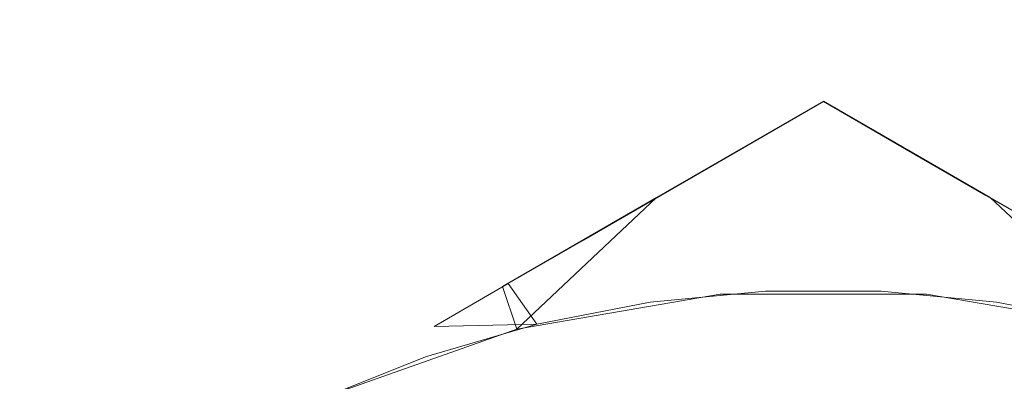
# Model space of a CAD drawing. Extents: x -370 to 370, y -299 to 0.
# Drawn here: x -341 to -337, y -161 to -160 of the extents above; entities that cross this region are included whole.
import ezdxf

# ---------------------------------------------------------------- set-up
doc = ezdxf.new("R2010")
doc.units = 0
doc.header["$LTSCALE"] = 500
doc.header["$MEASUREMENT"] = 0
for name, color, linetype in [('EXC-NOZKA', 7, 'Continuous'), ('EXC-WSPORNIK', 7, 'Continuous'), ('RESZTA-3D', 7, 'Continuous')]:
    doc.layers.add(name, color=color, linetype=linetype)

# ---------------------------------------------------------------- blocks, each defined once
blk = doc.blocks.new('INEX-1515-700_1093')
at = {"layer": 'EXC-NOZKA', "lineweight": 0, "invisible_edges": 15}
for points in [[(-352.2458, -166.406, -75), (-337.3115, -151.8283, -75), (-352.1461, -167.7793, -75), (-352.2458, -166.406, -75)], [(-352.2126, -165.0294, -75), (-337.3115, -151.8283, -75), (-352.2458, -166.406, -75), (-352.2126, -165.0294, -75)], [(-337.3115, -151.8283, -75), (-352.2126, -165.0294, -75), (-352.0466, -163.6626, -75), (-337.3115, -151.8283, -75)], [(-337.3115, -151.8283, -75), (-351.9143, -169.1366, -75), (-352.1461, -167.7793, -75), (-337.3115, -151.8283, -75)], [(-351.7495, -162.3181, -75), (-337.3115, -151.8283, -75), (-352.0466, -163.6626, -75), (-351.7495, -162.3181, -75)], [(-351.9143, -169.1366, -75), (-337.3115, -151.8283, -75), (-351.5526, -170.4651, -75), (-351.9143, -169.1366, -75)], [(-351.324, -161.0085, -75), (-337.3115, -151.8283, -75), (-351.7495, -162.3181, -75), (-351.324, -161.0085, -75)], [(-351.5526, -170.4651, -75), (-337.3115, -151.8283, -75), (-351.0643, -171.7526, -75), (-351.5526, -170.4651, -75)], [(-337.3115, -151.8283, -75), (-351.324, -161.0085, -75), (-350.7741, -159.7462, -75), (-337.3115, -151.8283, -75)], [(-337.3115, -151.8283, -75), (-350.454, -172.9869, -75), (-351.0643, -171.7526, -75), (-337.3115, -151.8283, -75)], [(-350.454, -172.9869, -75), (-337.3115, -151.8283, -75), (-349.7275, -174.1566, -75), (-350.454, -172.9869, -75)], [(-349.7275, -174.1566, -75), (-337.3115, -151.8283, -75), (-348.8915, -175.2506, -75), (-349.7275, -174.1566, -75)], [(-337.3115, -151.8283, -75), (-347.9538, -176.2589, -75), (-348.8915, -175.2506, -75), (-337.3115, -151.8283, -75)], [(-347.9538, -176.2589, -75), (-337.3115, -151.8283, -75), (-346.9232, -177.172, -75), (-347.9538, -176.2589, -75)], [(-346.9232, -177.172, -75), (-337.3115, -151.8283, -75), (-345.8092, -177.9813, -75), (-346.9232, -177.172, -75)], [(-337.3115, -151.8283, -75), (-344.6223, -178.6794, -75), (-345.8092, -177.9813, -75), (-337.3115, -151.8283, -75)], [(-344.6223, -178.6794, -75), (-337.3115, -151.8283, -75), (-343.3736, -179.2596, -75), (-344.6223, -178.6794, -75)], [(-343.3736, -179.2596, -75), (-337.3115, -151.8283, -75), (-342.0747, -179.7166, -75), (-343.3736, -179.2596, -75)], [(-337.3115, -151.8283, -75), (-340.7378, -180.0462, -75), (-342.0747, -179.7166, -75), (-337.3115, -151.8283, -75)], [(-340.7378, -180.0462, -75), (-337.3115, -151.8283, -75), (-339.3753, -180.2451, -75), (-340.7378, -180.0462, -75)], [(-339.3753, -180.2451, -75), (-337.3115, -151.8283, -75), (-338, -180.3116, -75), (-339.3753, -180.2451, -75)], [(-337.3115, -151.8283, -75), (-336.6247, -180.2451, -75), (-338, -180.3116, -75), (-337.3115, -151.8283, -75)], [(-336.6247, -180.2451, -75), (-337.3115, -151.8283, -75), (-335.941, -151.9612, -75), (-336.6247, -180.2451, -75)], [(-339.5307, -158.202, -66), (-338.6633, -162.727, -66), (-338.513, -158.0707, -66), (-339.5307, -158.202, -66)], [(-338.6633, -162.727, -66), (-338, -162.6616, -66), (-338.513, -158.0707, -66), (-338.6633, -162.727, -66)], [(-338.513, -158.0707, -66), (-338, -162.6616, -66), (-337.4869, -158.0707, -66), (-338.513, -158.0707, -66)], [(-338, -162.6616, -66), (-337.3367, -162.727, -66), (-337.4869, -158.0707, -66), (-338, -162.6616, -66)], [(-337.4869, -158.0707, -66), (-337.3367, -162.727, -66), (-336.4693, -158.202, -66), (-337.4869, -158.0707, -66)], [(-340.5232, -158.4622, -66), (-338.6633, -162.727, -66), (-339.5307, -158.202, -66), (-340.5232, -158.4622, -66)], [(-336.4693, -158.202, -66), (-337.3367, -162.727, -66), (-335.4768, -158.4622, -66), (-336.4693, -158.202, -66)], [(-341.4742, -158.8473, -66), (-339.3011, -162.9205, -66), (-340.5232, -158.4622, -66), (-341.4742, -158.8473, -66)], [(-339.3011, -162.9205, -66), (-338.6633, -162.727, -66), (-340.5232, -158.4622, -66), (-339.3011, -162.9205, -66)], [(-337.3367, -162.727, -66), (-336.6989, -162.9205, -66), (-335.4768, -158.4622, -66), (-337.3367, -162.727, -66)], [(-342.3683, -159.3508, -66), (-339.8889, -163.2346, -66), (-341.4742, -158.8473, -66), (-342.3683, -159.3508, -66)], [(-339.8889, -163.2346, -66), (-339.3011, -162.9205, -66), (-341.4742, -158.8473, -66), (-339.8889, -163.2346, -66)], [(-343.1906, -159.9645, -66), (-339.8889, -163.2346, -66), (-342.3683, -159.3508, -66), (-343.1906, -159.9645, -66)], [(-343.9277, -160.6783, -66), (-340.4042, -163.6575, -66), (-343.1906, -159.9645, -66), (-343.9277, -160.6783, -66)], [(-340.4042, -163.6575, -66), (-339.8889, -163.2346, -66), (-343.1906, -159.9645, -66), (-340.4042, -163.6575, -66)], [(-344.5674, -161.4805, -66), (-340.827, -164.1727, -66), (-343.9277, -160.6783, -66), (-344.5674, -161.4805, -66)], [(-340.827, -164.1727, -66), (-340.4042, -163.6575, -66), (-343.9277, -160.6783, -66), (-340.827, -164.1727, -66)]]:
    blk.add_3dface(points, dxfattribs=at)
at = {"layer": 'EXC-WSPORNIK', "lineweight": 0}
for points, invisible_edges in [([(-338, -162.0616, -50), (-339.3681, -162.3029, -50), (-347, -154.0616, -50), (-338, -162.0616, -50)], 15), ([(-325, -154.0616, -50), (-338, -162.0616, -50), (-347, -154.0616, -50), (-325, -154.0616, -50)], 11), ([(-347, -154.0616, -50), (-339.3681, -162.3029, -50), (-340.5712, -162.9975, -50), (-347, -154.0616, -50)], 15), ([(-341.4641, -164.0616, -50), (-347, -154.0616, -50), (-340.5712, -162.9975, -50), (-341.4641, -164.0616, -50)], 15), ([(-347, -154.0616, -49.7), (-341.4641, -164.0616, -49.7), (-340.5712, -162.9975, -49.7), (-347, -154.0616, -49.7)], 15), ([(-339.3681, -162.3029, -49.7), (-347, -154.0616, -49.7), (-340.5712, -162.9975, -49.7), (-339.3681, -162.3029, -49.7)], 15), ([(-338, -162.0616, -49.7), (-347, -154.0616, -49.7), (-339.3681, -162.3029, -49.7), (-338, -162.0616, -49.7)], 15), ([(-347, -154.0616, -49.7), (-338, -162.0616, -49.7), (-336.6319, -162.3029, -49.7), (-347, -154.0616, -49.7)], 15), ([(-323.6923, -154.0616, -49.7), (-347, -154.0616, -49.7), (-336.6319, -162.3029, -49.7), (-323.6923, -154.0616, -49.7)], 15), ([(-336.6319, -162.3029, -50), (-338, -162.0616, -50), (-325, -154.0616, -50), (-336.6319, -162.3029, -50)], 15), ([(-338, -160.2867, -60.4474), (-338.6865, -160.6831, -63.7562), (-338.6865, -160.6831, -60.2438), (-338, -160.2867, -60.4474)], 11), ([(-338, -160.2867, -63.5526), (-338.6865, -160.6831, -63.7562), (-338, -160.2867, -60.4474), (-338, -160.2867, -63.5526)], 10), ([(-338, -160.2867, -60.4474), (-338.6865, -160.6831, -60.2438), (-338.424, -161.0797, -60), (-338, -160.2867, -60.4474)], 15), ([(-338.6865, -160.6831, -63.7562), (-338, -160.2867, -63.5526), (-338.424, -161.0797, -64), (-338.6865, -160.6831, -63.7562)], 15), ([(-337.576, -161.0797, -60), (-338, -160.2867, -60.4474), (-338.424, -161.0797, -60), (-337.576, -161.0797, -60)], 11), ([(-338.424, -161.0797, -64), (-338, -160.2867, -63.5526), (-337.576, -161.0797, -64), (-338.424, -161.0797, -64)], 15), ([(-338, -160.2881, -54.5534), (-338.3404, -160.4847, -54.6609), (-338.3404, -160.4847, -50.3391), (-338, -160.2881, -54.5534)], 14), ([(-338, -160.2881, -50.4466), (-338, -160.2881, -54.5534), (-338.3404, -160.4847, -50.3391), (-338, -160.2881, -50.4466)], 10), ([(-338, -160.2881, -54.5534), (-338.2379, -161.0673, -55), (-338.3404, -160.4847, -54.6609), (-338, -160.2881, -54.5534)], 15), ([(-338, -160.2881, -50.4466), (-338.3404, -160.4847, -50.3391), (-338.2379, -161.0673, -50), (-338, -160.2881, -50.4466)], 15), ([(-337.7621, -161.0673, -55), (-338.2379, -161.0673, -55), (-338, -160.2881, -54.5534), (-337.7621, -161.0673, -55)], 14), ([(-337.7621, -161.0673, -50), (-338, -160.2881, -50.4466), (-338.2379, -161.0673, -50), (-337.7621, -161.0673, -50)], 11), ([(-338.0009, -160.2867, -50.4474), (-338.0009, -160.2867, -50.4474), (-338.0009, -160.2867, -54.5526)], 15), ([(-338, -160.2881, -50.4466), (-338, -160.2881, -50.4466), (-338.0009, -160.2867, -50.4474)], 15), ([(-338, -160.2867, -54.5526), (-338, -160.2867, -54.5526), (-338.0009, -160.2867, -54.5526)], 15), ([(-338, -160.2881, -54.5534), (-338, -160.2881, -54.5534), (-338.0009, -160.2867, -54.5526)], 15), ([(-338, -160.2867, -50.4474), (-338, -160.2867, -50.4474), (-338.0009, -160.2867, -50.4474)], 15), ([(-338, -160.2867, -60.4474), (-338, -160.2867, -60.4474), (-338, -160.2867, -60.4474)], 15), ([(-338, -160.2867, -63.5526), (-338, -160.2867, -60.4474), (-338, -160.2867, -63.5526)], 15), ([(-337.3135, -160.6831, -60.2438), (-338, -160.2867, -60.4474), (-337.576, -161.0797, -60), (-337.3135, -160.6831, -60.2438)], 14), ([(-337.9999, -160.2867, -60.4474), (-337.9999, -160.2867, -60.4474), (-338, -160.2867, -60.4474)], 15), ([(-338, -160.2867, -63.5526), (-337.3135, -160.6831, -63.7562), (-337.576, -161.0797, -64), (-338, -160.2867, -63.5526)], 14), ([(-338, -160.2867, -63.5526), (-338, -160.2867, -63.5526), (-337.9999, -160.2867, -63.5526)], 13), ([(-337.3135, -160.6831, -63.7562), (-338, -160.2867, -63.5526), (-338, -160.2867, -60.4474), (-337.3135, -160.6831, -63.7562)], 15), ([(-337.3135, -160.6831, -60.2438), (-337.3135, -160.6831, -63.7562), (-338, -160.2867, -60.4474), (-337.3135, -160.6831, -60.2438)], 15), ([(-337.9999, -160.2867, -63.5526), (-337.9999, -160.2867, -63.5526), (-338, -160.2867, -63.5526)], 15), ([(-338, -160.2867, -63.5526), (-338, -160.2867, -63.5526), (-338, -160.2867, -60.4474)], 15), ([(-337.9999, -160.2867, -63.5526), (-337.9999, -160.2867, -63.5526), (-338, -160.2867, -63.5526)], 15), ([(-338, -160.2867, -50.4474), (-338, -160.2867, -54.5526), (-338, -160.2867, -50.4474)], 15), ([(-337.9991, -160.2867, -54.5526), (-337.9991, -160.2867, -54.5526), (-338, -160.2867, -54.5526)], 15), ([(-337.9991, -160.2867, -54.5526), (-337.9991, -160.2867, -54.5526), (-338, -160.2881, -54.5534)], 15), ([(-337.9991, -160.2867, -50.4474), (-337.9991, -160.2867, -50.4474), (-338, -160.2867, -50.4474)], 15), ([(-337.9991, -160.2867, -50.4474), (-337.9991, -160.2867, -50.4474), (-338, -160.2881, -50.4466)], 15), ([(-337.6596, -160.4847, -54.6609), (-337.7621, -161.0673, -55), (-338, -160.2881, -54.5534), (-337.6596, -160.4847, -54.6609)], 11), ([(-337.6596, -160.4847, -50.3391), (-338, -160.2881, -50.4466), (-337.7621, -161.0673, -50), (-337.6596, -160.4847, -50.3391)], 14), ([(-338, -160.2881, -54.5534), (-338, -160.2881, -50.4466), (-337.6596, -160.4847, -50.3391), (-338, -160.2881, -54.5534)], 15), ([(-337.6596, -160.4847, -54.6609), (-338, -160.2881, -54.5534), (-337.6596, -160.4847, -50.3391), (-337.6596, -160.4847, -54.6609)], 15), ([(-337.9999, -160.2867, -63.5526), (-337.9999, -160.2867, -63.5526), (-337.9999, -160.2867, -60.4474)], 15), ([(-337.9991, -160.2867, -50.4474), (-337.9991, -160.2867, -54.5526), (-337.9991, -160.2867, -50.4474)], 14), ([(-337.9991, -160.2867, -54.5526), (-337.9991, -160.2867, -50.4474), (-337.9991, -160.2867, -54.5526)], 15), ([(-338.3404, -160.4847, -54.6609), (-338.6682, -160.6739, -54.7523), (-338.6682, -160.6739, -50.2477), (-338.3404, -160.4847, -54.6609)], 14), ([(-338.3404, -160.4847, -50.3391), (-338.3404, -160.4847, -54.6609), (-338.6682, -160.6739, -50.2477), (-338.3404, -160.4847, -50.3391)], 11), ([(-338.3404, -160.4847, -54.6609), (-338.2379, -161.0673, -55), (-338.6682, -160.6739, -54.7523), (-338.3404, -160.4847, -54.6609)], 15), ([(-338.2379, -161.0673, -50), (-338.3404, -160.4847, -50.3391), (-338.6682, -160.6739, -50.2477), (-338.2379, -161.0673, -50)], 15), ([(-337.3318, -160.6739, -54.7523), (-337.7621, -161.0673, -55), (-337.6596, -160.4847, -54.6609), (-337.3318, -160.6739, -54.7523)], 11), ([(-337.3318, -160.6739, -50.2477), (-337.6596, -160.4847, -50.3391), (-337.7621, -161.0673, -50), (-337.3318, -160.6739, -50.2477)], 14), ([(-337.3318, -160.6739, -50.2477), (-337.6596, -160.4847, -54.6609), (-337.6596, -160.4847, -50.3391), (-337.3318, -160.6739, -50.2477)], 15), ([(-337.3318, -160.6739, -54.7523), (-337.6596, -160.4847, -54.6609), (-337.3318, -160.6739, -50.2477), (-337.3318, -160.6739, -54.7523)], 15), ([(-338.6865, -160.6831, -60.2438), (-339.3188, -161.0481, -63.8937), (-339.3188, -161.0481, -60.1063), (-338.6865, -160.6831, -60.2438)], 11), ([(-338.6865, -160.6831, -63.7562), (-339.3188, -161.0481, -63.8937), (-338.6865, -160.6831, -60.2438), (-338.6865, -160.6831, -63.7562)], 15), ([(-338.6865, -160.6831, -60.2438), (-339.3188, -161.0481, -60.1063), (-339.2599, -161.223, -60), (-338.6865, -160.6831, -60.2438)], 15), ([(-339.3188, -161.0481, -63.8937), (-338.6865, -160.6831, -63.7562), (-339.2599, -161.223, -64), (-339.3188, -161.0481, -63.8937)], 15), ([(-338.424, -161.0797, -60), (-338.6865, -160.6831, -60.2438), (-339.2599, -161.223, -60), (-338.424, -161.0797, -60)], 11), ([(-339.2599, -161.223, -64), (-338.6865, -160.6831, -63.7562), (-338.424, -161.0797, -64), (-339.2599, -161.223, -64)], 14), ([(-338.6682, -160.6739, -54.7523), (-338.9858, -160.8573, -54.8286), (-338.9858, -160.8573, -50.1714), (-338.6682, -160.6739, -54.7523)], 14), ([(-338.6682, -160.6739, -50.2477), (-338.6682, -160.6739, -54.7523), (-338.9858, -160.8573, -50.1714), (-338.6682, -160.6739, -50.2477)], 11), ([(-338.6682, -160.6739, -54.7523), (-338.7115, -161.1125, -55), (-338.9858, -160.8573, -54.8286), (-338.6682, -160.6739, -54.7523)], 15), ([(-338.9858, -160.8573, -50.1714), (-338.7115, -161.1125, -50), (-338.6682, -160.6739, -50.2477), (-338.9858, -160.8573, -50.1714)], 15), ([(-338.2379, -161.0673, -55), (-338.7115, -161.1125, -55), (-338.6682, -160.6739, -54.7523), (-338.2379, -161.0673, -55)], 14), ([(-338.7115, -161.1125, -50), (-338.2379, -161.0673, -50), (-338.6682, -160.6739, -50.2477), (-338.7115, -161.1125, -50)], 14), ([(-337.2885, -161.1125, -55), (-337.7621, -161.0673, -55), (-337.3318, -160.6739, -54.7523), (-337.2885, -161.1125, -55)], 14), ([(-337.2885, -161.1125, -50), (-337.3318, -160.6739, -50.2477), (-337.7621, -161.0673, -50), (-337.2885, -161.1125, -50)], 11), ([(-336.7401, -161.223, -60), (-337.3135, -160.6831, -60.2438), (-337.576, -161.0797, -60), (-336.7401, -161.223, -60)], 10), ([(-337.576, -161.0797, -64), (-337.3135, -160.6831, -63.7562), (-336.7401, -161.223, -64), (-337.576, -161.0797, -64)], 15), ([(-337.0142, -160.8573, -54.8286), (-337.2885, -161.1125, -55), (-337.3318, -160.6739, -54.7523), (-337.0142, -160.8573, -54.8286)], 11), ([(-337.0142, -160.8573, -50.1714), (-337.3318, -160.6739, -50.2477), (-337.2885, -161.1125, -50), (-337.0142, -160.8573, -50.1714)], 14), ([(-337.0142, -160.8573, -50.1714), (-337.3318, -160.6739, -54.7523), (-337.3318, -160.6739, -50.2477), (-337.0142, -160.8573, -50.1714)], 15), ([(-337.0142, -160.8573, -54.8286), (-337.3318, -160.6739, -54.7523), (-337.0142, -160.8573, -50.1714), (-337.0142, -160.8573, -54.8286)], 15), ([(-336.6812, -161.0481, -60.1063), (-337.3135, -160.6831, -60.2438), (-336.7401, -161.223, -60), (-336.6812, -161.0481, -60.1063)], 15), ([(-337.3135, -160.6831, -63.7562), (-336.6812, -161.0481, -63.8937), (-336.7401, -161.223, -64), (-337.3135, -160.6831, -63.7562)], 14), ([(-336.6812, -161.0481, -63.8937), (-337.3135, -160.6831, -63.7562), (-337.3135, -160.6831, -60.2438), (-336.6812, -161.0481, -63.8937)], 15), ([(-336.6812, -161.0481, -60.1063), (-336.6812, -161.0481, -63.8937), (-337.3135, -160.6831, -60.2438), (-336.6812, -161.0481, -60.1063)], 15), ([(-338.9858, -160.8573, -54.8286), (-339.2957, -161.0362, -54.8904), (-339.2957, -161.0362, -50.1096), (-338.9858, -160.8573, -54.8286)], 14), ([(-338.9858, -160.8573, -50.1714), (-338.9858, -160.8573, -54.8286), (-339.2957, -161.0362, -50.1096), (-338.9858, -160.8573, -50.1714)], 11), ([(-338.9858, -160.8573, -54.8286), (-339.1788, -161.2026, -55), (-339.2957, -161.0362, -54.8904), (-338.9858, -160.8573, -54.8286)], 15), ([(-339.2957, -161.0362, -50.1096), (-339.1788, -161.2026, -50), (-338.9858, -160.8573, -50.1714), (-339.2957, -161.0362, -50.1096)], 14), ([(-338.7115, -161.1125, -55), (-339.1788, -161.2026, -55), (-338.9858, -160.8573, -54.8286), (-338.7115, -161.1125, -55)], 14), ([(-339.1788, -161.2026, -50), (-338.7115, -161.1125, -50), (-338.9858, -160.8573, -50.1714), (-339.1788, -161.2026, -50)], 14), ([(-336.8212, -161.2026, -55), (-337.2885, -161.1125, -55), (-337.0142, -160.8573, -54.8286), (-336.8212, -161.2026, -55)], 14), ([(-336.8212, -161.2026, -50), (-337.0142, -160.8573, -50.1714), (-337.2885, -161.1125, -50), (-336.8212, -161.2026, -50)], 11), ([(-339.2957, -161.0362, -54.8904), (-339.5999, -161.2119, -54.9383), (-339.5999, -161.2119, -50.0617), (-339.2957, -161.0362, -54.8904)], 14), ([(-339.2957, -161.0362, -50.1096), (-339.2957, -161.0362, -54.8904), (-339.5999, -161.2119, -50.0617), (-339.2957, -161.0362, -50.1096)], 15), ([(-339.2957, -161.0362, -54.8904), (-339.1788, -161.2026, -55), (-339.5999, -161.2119, -54.9383), (-339.2957, -161.0362, -54.8904)], 15), ([(-339.5999, -161.2119, -50.0617), (-339.1788, -161.2026, -50), (-339.2957, -161.0362, -50.1096), (-339.5999, -161.2119, -50.0617)], 15), ([(-339.3188, -161.0481, -60.1063), (-339.9177, -161.3939, -63.9732), (-339.9177, -161.3939, -60.0268), (-339.3188, -161.0481, -60.1063)], 15), ([(-339.3188, -161.0481, -63.8937), (-339.9177, -161.3939, -63.9732), (-339.3188, -161.0481, -60.1063), (-339.3188, -161.0481, -63.8937)], 15), ([(-339.3188, -161.0481, -60.1063), (-339.9177, -161.3939, -60.0268), (-339.2599, -161.223, -60), (-339.3188, -161.0481, -60.1063)], 11), ([(-339.9177, -161.3939, -63.9732), (-339.3188, -161.0481, -63.8937), (-339.2599, -161.223, -64), (-339.9177, -161.3939, -63.9732)], 15), ([(-338.424, -161.0797, -64), (-338.3541, -162.5796, -64), (-339.2599, -161.223, -64), (-338.424, -161.0797, -64)], 11), ([(-339.2599, -161.223, -60), (-338.3243, -163.0792, -60), (-338.424, -161.0797, -60), (-339.2599, -161.223, -60)], 15), ([(-338.2379, -161.0673, -50), (-338.7115, -161.1125, -50), (-338.3916, -163.0873, -50), (-338.2379, -161.0673, -50)], 15), ([(-338.7115, -161.1125, -55), (-338.2379, -161.0673, -55), (-338.3916, -163.0873, -55), (-338.7115, -161.1125, -55)], 15), ([(-337.576, -161.0797, -64), (-338.3541, -162.5796, -64), (-338.424, -161.0797, -64), (-337.576, -161.0797, -64)], 11), ([(-338.424, -161.0797, -60), (-338.3243, -163.0792, -60), (-337.576, -161.0797, -60), (-338.424, -161.0797, -60)], 15), ([(-338, -163.0616, -50), (-338.2379, -161.0673, -50), (-338.3916, -163.0873, -50), (-338, -163.0616, -50)], 11), ([(-338.3916, -163.0873, -55), (-338.2379, -161.0673, -55), (-338, -163.0616, -55), (-338.3916, -163.0873, -55)], 11), ([(-337.6459, -162.5796, -64), (-338.3541, -162.5796, -64), (-337.576, -161.0797, -64), (-337.6459, -162.5796, -64)], 15), ([(-338.3243, -163.0792, -60), (-337.6757, -163.0792, -60), (-337.576, -161.0797, -60), (-338.3243, -163.0792, -60)], 15), ([(-337.7621, -161.0673, -50), (-338.2379, -161.0673, -50), (-338, -163.0616, -50), (-337.7621, -161.0673, -50)], 15), ([(-338.2379, -161.0673, -55), (-337.7621, -161.0673, -55), (-338, -163.0616, -55), (-338.2379, -161.0673, -55)], 15), ([(-337.6084, -163.0873, -50), (-337.7621, -161.0673, -50), (-338, -163.0616, -50), (-337.6084, -163.0873, -50)], 11), ([(-338, -163.0616, -55), (-337.7621, -161.0673, -55), (-337.6084, -163.0873, -55), (-338, -163.0616, -55)], 11), ([(-337.2885, -161.1125, -50), (-337.7621, -161.0673, -50), (-337.6084, -163.0873, -50), (-337.2885, -161.1125, -50)], 15), ([(-337.7621, -161.0673, -55), (-337.2885, -161.1125, -55), (-337.6084, -163.0873, -55), (-337.7621, -161.0673, -55)], 15), ([(-337.576, -161.0797, -60), (-337.6757, -163.0792, -60), (-336.7401, -161.223, -60), (-337.576, -161.0797, -60)], 15), ([(-336.7401, -161.223, -64), (-337.6459, -162.5796, -64), (-337.576, -161.0797, -64), (-336.7401, -161.223, -64)], 11), ([(-338.7115, -161.1125, -50), (-339.1788, -161.2026, -50), (-338.3916, -163.0873, -50), (-338.7115, -161.1125, -50)], 15), ([(-339.1788, -161.2026, -55), (-338.7115, -161.1125, -55), (-338.3916, -163.0873, -55), (-339.1788, -161.2026, -55)], 15), ([(-336.8212, -161.2026, -50), (-337.2885, -161.1125, -50), (-337.6084, -163.0873, -50), (-336.8212, -161.2026, -50)], 15), ([(-337.2885, -161.1125, -55), (-336.8212, -161.2026, -55), (-337.6084, -163.0873, -55), (-337.2885, -161.1125, -55)], 15), ([(-339.1788, -161.2026, -55), (-339.6353, -161.3366, -55), (-339.5999, -161.2119, -54.9383), (-339.1788, -161.2026, -55)], 10), ([(-339.6353, -161.3366, -50), (-339.1788, -161.2026, -50), (-339.5999, -161.2119, -50.0617), (-339.6353, -161.3366, -50)], 14), ([(-339.1788, -161.2026, -50), (-339.6353, -161.3366, -50), (-338.7764, -163.1639, -50), (-339.1788, -161.2026, -50)], 15), ([(-339.6353, -161.3366, -55), (-339.1788, -161.2026, -55), (-338.7764, -163.1639, -55), (-339.6353, -161.3366, -55)], 15), ([(-338.3916, -163.0873, -50), (-339.1788, -161.2026, -50), (-338.7764, -163.1639, -50), (-338.3916, -163.0873, -50)], 11), ([(-338.7764, -163.1639, -55), (-339.1788, -161.2026, -55), (-338.3916, -163.0873, -55), (-338.7764, -163.1639, -55)], 11), ([(-337.2236, -163.1639, -50), (-336.8212, -161.2026, -50), (-337.6084, -163.0873, -50), (-337.2236, -163.1639, -50)], 11), ([(-337.6084, -163.0873, -55), (-336.8212, -161.2026, -55), (-337.2236, -163.1639, -55), (-337.6084, -163.0873, -55)], 11), ([(-339.2599, -161.223, -64), (-339.0478, -162.7222, -64), (-340.0595, -161.5055, -64), (-339.2599, -161.223, -64)], 11), ([(-339.2599, -161.223, -60), (-339.9177, -161.3939, -60.0268), (-340.0595, -161.5055, -60), (-339.2599, -161.223, -60)], 11), ([(-340.0595, -161.5055, -64), (-339.9177, -161.3939, -63.9732), (-339.2599, -161.223, -64), (-340.0595, -161.5055, -64)], 15), ([(-340.0595, -161.5055, -60), (-338.9579, -163.2187, -60), (-339.2599, -161.223, -60), (-340.0595, -161.5055, -60)], 15), ([(-339.5999, -161.2119, -54.9383), (-339.9006, -161.3855, -54.9725), (-339.9006, -161.3855, -50.0275), (-339.5999, -161.2119, -54.9383)], 15), ([(-339.5999, -161.2119, -50.0617), (-339.5999, -161.2119, -54.9383), (-339.9006, -161.3855, -50.0275), (-339.5999, -161.2119, -50.0617)], 15), ([(-339.5999, -161.2119, -54.9383), (-339.6353, -161.3366, -55), (-339.9006, -161.3855, -54.9725), (-339.5999, -161.2119, -54.9383)], 15), ([(-339.9006, -161.3855, -50.0275), (-339.6353, -161.3366, -50), (-339.5999, -161.2119, -50.0617), (-339.9006, -161.3855, -50.0275)], 15), ([(-338.3541, -162.5796, -64), (-339.0478, -162.7222, -64), (-339.2599, -161.223, -64), (-338.3541, -162.5796, -64)], 15), ([(-338.9579, -163.2187, -60), (-338.3243, -163.0792, -60), (-339.2599, -161.223, -60), (-338.9579, -163.2187, -60)], 15), ([(-337.6757, -163.0792, -60), (-337.0421, -163.2187, -60), (-336.7401, -161.223, -60), (-337.6757, -163.0792, -60)], 15), ([(-336.9522, -162.7222, -64), (-337.6459, -162.5796, -64), (-336.7401, -161.223, -64), (-336.9522, -162.7222, -64)], 15), ([(-339.6353, -161.3366, -55), (-340.0771, -161.5135, -55), (-339.9006, -161.3855, -54.9725), (-339.6353, -161.3366, -55)], 14), ([(-340.0771, -161.5135, -50), (-339.6353, -161.3366, -50), (-339.9006, -161.3855, -50.0275), (-340.0771, -161.5135, -50)], 14), ([(-339.6353, -161.3366, -50), (-340.0771, -161.5135, -50), (-339.1481, -163.29, -50), (-339.6353, -161.3366, -50)], 15), ([(-340.0771, -161.5135, -55), (-339.6353, -161.3366, -55), (-339.1481, -163.29, -55), (-340.0771, -161.5135, -55)], 15), ([(-338.7764, -163.1639, -50), (-339.6353, -161.3366, -50), (-339.1481, -163.29, -50), (-338.7764, -163.1639, -50)], 11), ([(-339.1481, -163.29, -55), (-339.6353, -161.3366, -55), (-338.7764, -163.1639, -55), (-339.1481, -163.29, -55)], 11), ([(-339.9177, -161.3939, -60.0268), (-340.5006, -161.7304, -63.9993), (-340.5006, -161.7304, -60.0007), (-339.9177, -161.3939, -60.0268)], 15), ([(-339.9177, -161.3939, -63.9732), (-340.5006, -161.7304, -63.9993), (-339.9177, -161.3939, -60.0268), (-339.9177, -161.3939, -63.9732)], 15), ([(-339.9177, -161.3939, -60.0268), (-340.5006, -161.7304, -60.0007), (-340.0595, -161.5055, -60), (-339.9177, -161.3939, -60.0268)], 15), ([(-340.5006, -161.7304, -63.9993), (-339.9177, -161.3939, -63.9732), (-340.0595, -161.5055, -64), (-340.5006, -161.7304, -63.9993)], 11), ([(-339.9006, -161.3855, -54.9725), (-340.2, -161.5583, -54.9931), (-340.2, -161.5583, -50.0069), (-339.9006, -161.3855, -54.9725)], 15), ([(-339.9006, -161.3855, -50.0275), (-339.9006, -161.3855, -54.9725), (-340.2, -161.5583, -50.0069), (-339.9006, -161.3855, -50.0275)], 15), ([(-339.9006, -161.3855, -54.9725), (-340.0771, -161.5135, -55), (-340.2, -161.5583, -54.9931), (-339.9006, -161.3855, -54.9725)], 15), ([(-340.2, -161.5583, -50.0069), (-340.0771, -161.5135, -50), (-339.9006, -161.3855, -50.0275), (-340.2, -161.5583, -50.0069)], 15)]:
    blk.add_3dface(points, dxfattribs=dict(at, invisible_edges=invisible_edges))

msp = doc.modelspace()

# ---------------------------------------------------------------- block references
at = {"layer": 'RESZTA-3D', "color": 7, "lineweight": 0}
msp.add_blockref('INEX-1515-700_1093', (0, 0), dxfattribs=at)

doc.saveas('drawing.dxf')
